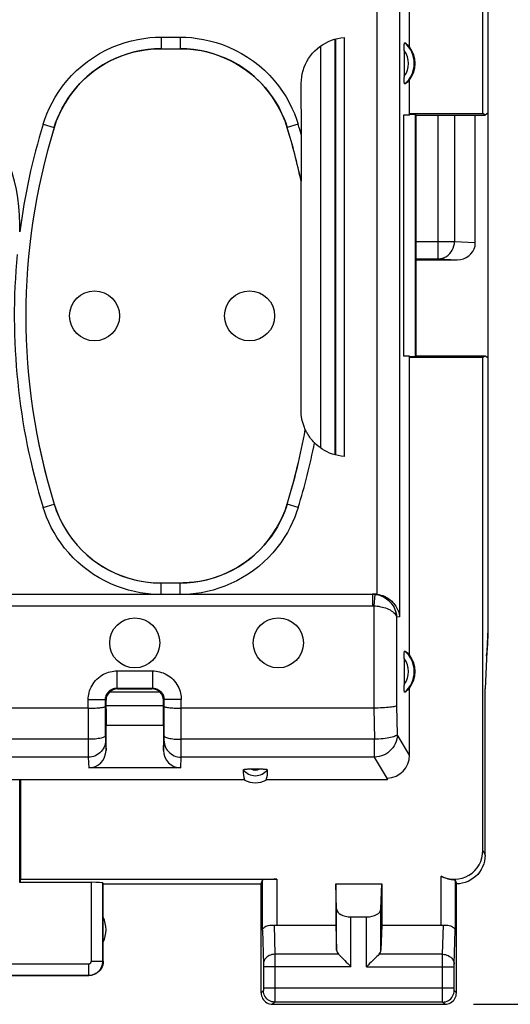
# Model space of a CAD drawing. Units: millimetres. Extents: x 87 to 196, y 81 to 152.
# Drawn here: x 171 to 179, y 81 to 98 of the extents above; entities that cross this region are included whole.
import ezdxf

# ---------------------------------------------------------------- set-up
doc = ezdxf.new("R2010")
doc.units = ezdxf.units.MM
doc.header["$LTSCALE"] = 16.335
doc.layers.get('0').update_dxf_attribs({"linetype": 'CONTINUOUS'})
for name, color, linetype in [('ASSI', 7, 'CONTINUOUS'), ('COLORE_MATERIALE', 7, 'CONTINUOUS'), ('DRAFT', 7, 'CONTINUOUS'), ('RACCORDO', 7, 'CONTINUOUS')]:
    doc.layers.add(name, color=color, linetype=linetype)
doc.styles.get("Standard").update_dxf_attribs({"font": 'txt', "width": 0.8})
doc.dimstyles.new('DIMSTYLE_1', dxfattribs={"dimtxt": 3, "dimasz": 3, "dimexe": 0.18, "dimexo": 0.0625, "dimgap": 0.09, "dimtad": 1, "dimdsep": 46, "dimtxsty": 'STANDARD', "dimblk": '_FILLED', "dimblk1": '_FILLED', "dimblk2": '_FILLED', "dimcen": 0.09, "dimadec": 0, "dimazin": 0, "dimtfac": 1, "dimtofl": 0, "dimtmove": 0, "dimatfit": 3, "dimldrblk": '_FILLED', "dimfxl": 1, "dimtolj": 1, "dimarcsym": 0})

# ---------------------------------------------------------------- blocks, each defined once
blk = doc.blocks.new('_FILLED')
at = {"color": 0, "linetype": 'BYBLOCK'}
blk.add_solid([(0, 0), (-1, 0.3167), (-1, -0.3167)], dxfattribs=at)
blk = doc.blocks.new('*D0')
at = {"color": 7, "linetype": 'CONTINUOUS'}
for p, q in [((178.689, 129.877), (196.039, 129.877)), ((194.539, 129.877), (194.539, 105.377)), ((194.539, 80.877), (194.539, 105.377)), ((178.689, 80.877), (196.039, 80.877))]:
    blk.add_line(p, q, dxfattribs=at)
at = {"color": 7, "linetype": 'CONTINUOUS', "xscale": 3, "yscale": 3, "zscale": 3}
for p, rotation in [((194.539, 129.877), 90), ((194.539, 80.877), 270)]:
    blk.add_blockref('_FILLED', p, dxfattribs=dict(at, rotation=rotation))
at = {"color": 7, "linetype": 'CONTINUOUS', "insert": (190.789, 105.377), "char_height": 3, "width": 4.71429, "attachment_point": 2, "rotation": 90, "line_spacing_factor": 0.9}
blk.add_mtext('49', dxfattribs=at)

msp = doc.modelspace()

# ---------------------------------------------------------------- linework, layer by layer
at = {"color": 253, "linetype": 'CONTINUOUS'}
for p, q in [((178.074, 93.872), (178.074, 96.377)), ((178.356, 96.377), (178.356, 94.172)), ((177.689, 94.172), (178.356, 94.172)), ((178.356, 94.172), (178.714, 94.155)), ((177.689, 93.872), (178.074, 93.872)), ((178.074, 93.872), (178.404, 93.856))]:
    msp.add_line(p, q, dxfattribs=at)
at = {"color": 7, "linetype": 'CONTINUOUS'}
for p, q in [((178.714, 94.093), (178.714, 96.377)), ((177.689, 93.856), (178.404, 93.856)), ((178.937, 87.416), (178.889, 86.377))]:
    msp.add_line(p, q, dxfattribs=at)
at = {"color": 253, "linetype": 'CONTINUOUS'}
msp.add_lwpolyline([(178.074, 93.872), (178.111, 93.875), (178.147, 93.883), (178.182, 93.896), (178.215, 93.913), (178.246, 93.935), (178.274, 93.961), (178.298, 93.991), (178.318, 94.023), (178.335, 94.059), (178.347, 94.095), (178.354, 94.133), (178.356, 94.172)], dxfattribs=at)
at = {"color": 7, "linetype": 'CONTINUOUS'}
msp.add_ellipse((178.402, 94.156), major_axis=(0.319, -0.015), ratio=0.939566, start_param=-1.519799, end_param=-0.16119, dxfattribs=at)
at = {"layer": 'ASSI', "color": 7, "linetype": 'CONTINUOUS'}
for p, q in [((178.889, 83.477), (178.889, 86.377)), ((172.239, 82.977), (172.234, 82.993)), ((172.239, 82.977), (174.989, 82.977)), ((172.239, 81.627), (172.239, 82.977)), ((174.989, 82.977), (175.011, 83.043)), ((174.989, 81.077), (174.989, 82.977)), ((176.289, 82.977), (177.089, 82.977)), ((176.303, 82.542), (176.289, 82.977)), ((176.289, 82.977), (176.289, 82.255)), ((177.076, 82.542), (177.089, 82.977)), ((177.089, 82.977), (177.089, 82.255)), ((178.389, 81.077), (178.389, 82.977)), ((176.553, 82.4), (176.826, 82.4)), ((175.261, 82.255), (176.289, 82.255)), ((176.289, 82.255), (176.303, 81.819)), ((177.089, 82.255), (177.076, 81.819)), ((177.089, 82.255), (178.118, 82.255)), ((168.839, 81.377), (171.989, 81.377)), ((175.189, 80.877), (178.189, 80.877))]:
    msp.add_line(p, q, dxfattribs=at)
at = {"layer": 'ASSI', "color": 253, "linetype": 'CONTINUOUS'}
for p, q in [((178.85, 83.556), (178.889, 83.477)), ((178.118, 83.113), (178.118, 82.255)), ((172.034, 81.632), (172.034, 83.003)), ((172.234, 81.632), (172.234, 82.993)), ((175.011, 82.167), (175.011, 83.043)), ((175.261, 83.056), (175.261, 82.255)), ((178.368, 83.043), (178.368, 82.167)), ((176.303, 81.819), (176.303, 82.542)), ((176.553, 81.533), (176.553, 82.4)), ((176.826, 81.533), (176.826, 82.4)), ((177.076, 81.819), (177.076, 82.542)), ((175.214, 82.257), (175.229, 81.749)), ((178.15, 81.749), (178.165, 82.257)), ((175.011, 82.167), (175.029, 81.575)), ((178.35, 81.575), (178.368, 82.167)), ((176.336, 81.749), (175.229, 81.749)), ((175.229, 81.749), (175.23, 81.624)), ((178.15, 81.749), (177.043, 81.749)), ((178.149, 81.167), (178.15, 81.732)), ((178.15, 81.732), (178.15, 81.749)), ((168.845, 81.582), (171.984, 81.582)), ((171.984, 81.582), (171.984, 81.383)), ((172.034, 81.632), (172.234, 81.632)), ((172.239, 81.627), (172.234, 81.632)), ((175.029, 81.575), (175.029, 81.572)), ((175.029, 81.572), (175.029, 81.566)), ((175.029, 81.566), (175.03, 81.559)), ((175.03, 81.559), (175.03, 81.548)), ((175.03, 81.548), (175.03, 81.536)), ((175.03, 81.536), (175.03, 81.157)), ((176.553, 81.533), (175.03, 81.533)), ((175.23, 81.533), (175.229, 80.971)), ((175.23, 81.624), (175.23, 81.533)), ((176.826, 81.533), (178.349, 81.533)), ((178.349, 81.567), (178.35, 81.571)), ((178.349, 81.559), (178.349, 81.567)), ((178.349, 81.549), (178.349, 81.559)), ((178.349, 81.535), (178.349, 81.549)), ((178.349, 81.158), (178.349, 81.535)), ((178.35, 81.571), (178.35, 81.575)), ((168.845, 81.383), (171.984, 81.383)), ((171.989, 81.377), (171.984, 81.383)), ((175.029, 81.117), (174.989, 81.077)), ((175.03, 81.146), (175.029, 81.136)), ((175.029, 81.136), (175.029, 81.129)), ((175.029, 81.129), (175.029, 81.126)), ((175.03, 81.167), (178.349, 81.167)), ((175.03, 81.157), (175.03, 81.146)), ((178.149, 81.065), (178.149, 81.167)), ((178.15, 80.947), (178.149, 81.065)), ((178.349, 81.146), (178.349, 81.158)), ((178.349, 81.136), (178.349, 81.146)), ((178.35, 81.13), (178.349, 81.136)), ((178.35, 81.126), (178.35, 81.13)), ((178.35, 81.123), (178.35, 81.126)), ((178.389, 81.077), (178.35, 81.117)), ((175.229, 80.917), (175.189, 80.877)), ((175.229, 80.971), (175.229, 80.934)), ((178.15, 80.917), (175.229, 80.917)), ((178.15, 80.926), (178.15, 80.947)), ((178.15, 80.92), (178.15, 80.926)), ((178.189, 80.877), (178.15, 80.917))]:
    msp.add_line(p, q, dxfattribs=at)
at = {"layer": 'ASSI', "color": 7, "linetype": 'CONTINUOUS'}
for points in [[(178.889, 83.477), (178.887, 83.425), (178.879, 83.374), (178.865, 83.323), (178.846, 83.274), (178.822, 83.227), (178.793, 83.182), (178.761, 83.142), (178.724, 83.106), (178.684, 83.073), (178.64, 83.044), (178.593, 83.02), (178.544, 83.002), (178.493, 82.988), (178.441, 82.98), (178.389, 82.977)], [(178.118, 83.113), (178.143, 83.101), (178.168, 83.09), (178.193, 83.081), (178.217, 83.073), (178.241, 83.067), (178.263, 83.061), (178.283, 83.057), (178.301, 83.054), (178.318, 83.052), (178.332, 83.05), (178.344, 83.048), (178.354, 83.047), (178.361, 83.046), (178.366, 83.044), (178.368, 83.043)], [(175.011, 82.167), (175.014, 82.18), (175.019, 82.193), (175.028, 82.206), (175.04, 82.218), (175.055, 82.228), (175.072, 82.238), (175.093, 82.246), (175.115, 82.252), (175.139, 82.256), (175.163, 82.259), (175.188, 82.259), (175.214, 82.257)], [(178.165, 82.257), (178.19, 82.259), (178.216, 82.259), (178.24, 82.256), (178.264, 82.252), (178.286, 82.246), (178.306, 82.238), (178.324, 82.228), (178.339, 82.218), (178.351, 82.206), (178.36, 82.193), (178.365, 82.18), (178.368, 82.167)], [(176.336, 81.749), (176.355, 81.731), (176.376, 81.71), (176.398, 81.687), (176.422, 81.663), (176.447, 81.638), (176.473, 81.612), (176.499, 81.586), (176.526, 81.559), (176.553, 81.533)], [(177.043, 81.749), (177.025, 81.73), (177.004, 81.709), (176.981, 81.687), (176.957, 81.663), (176.932, 81.638), (176.906, 81.612), (176.879, 81.586), (176.853, 81.56), (176.826, 81.533)], [(172.239, 81.627), (172.237, 81.595), (172.231, 81.562), (172.22, 81.532), (172.206, 81.502), (172.188, 81.475), (172.166, 81.45), (172.142, 81.429), (172.114, 81.411), (172.085, 81.396), (172.054, 81.386), (172.022, 81.379), (171.989, 81.377)], [(174.989, 81.077), (174.991, 81.051), (174.996, 81.025), (175.005, 81.001), (175.016, 80.977), (175.031, 80.955), (175.048, 80.936), (175.068, 80.919), (175.089, 80.904), (175.113, 80.892), (175.138, 80.884), (175.163, 80.879), (175.189, 80.877)], [(178.189, 80.877), (178.216, 80.879), (178.241, 80.884), (178.266, 80.892), (178.289, 80.904), (178.311, 80.919), (178.331, 80.936), (178.348, 80.955), (178.363, 80.977), (178.374, 81.001), (178.383, 81.025), (178.388, 81.051), (178.389, 81.077)]]:
    msp.add_lwpolyline(points, dxfattribs=at)
at = {"layer": 'ASSI', "color": 253, "linetype": 'CONTINUOUS'}
for points in [[(175.229, 81.749), (175.203, 81.748), (175.178, 81.743), (175.153, 81.736), (175.13, 81.726), (175.108, 81.713), (175.088, 81.698), (175.071, 81.681), (175.057, 81.662), (175.045, 81.642), (175.036, 81.621), (175.031, 81.599), (175.029, 81.576)], [(178.15, 81.749), (178.176, 81.748), (178.201, 81.743), (178.226, 81.736), (178.249, 81.726), (178.271, 81.713), (178.291, 81.698), (178.308, 81.681), (178.322, 81.662), (178.334, 81.642), (178.343, 81.621), (178.348, 81.599), (178.35, 81.576)], [(171.984, 81.383), (171.996, 81.383), (172.009, 81.384), (172.022, 81.385), (172.035, 81.388), (172.048, 81.391), (172.062, 81.395), (172.075, 81.4), (172.088, 81.405), (172.101, 81.412), (172.114, 81.419), (172.127, 81.427), (172.139, 81.436), (172.15, 81.446), (172.161, 81.456), (172.172, 81.467), (172.181, 81.479), (172.19, 81.491), (172.198, 81.504), (172.206, 81.517), (172.212, 81.53), (172.218, 81.544), (172.223, 81.559), (172.227, 81.573), (172.23, 81.588), (172.232, 81.603), (172.234, 81.617), (172.234, 81.632)], [(171.984, 81.582), (171.987, 81.583), (171.989, 81.583), (171.992, 81.583), (171.994, 81.584), (171.997, 81.584), (172, 81.585), (172.002, 81.586), (172.005, 81.587), (172.008, 81.588), (172.01, 81.59), (172.013, 81.591), (172.015, 81.593), (172.017, 81.595), (172.02, 81.597), (172.022, 81.599), (172.024, 81.602), (172.025, 81.604), (172.027, 81.607), (172.029, 81.609), (172.03, 81.612), (172.031, 81.615), (172.032, 81.618), (172.033, 81.621), (172.033, 81.624), (172.034, 81.626), (172.034, 81.629), (172.034, 81.632)], [(175.029, 81.126), (175.029, 81.123), (175.029, 81.121), (175.029, 81.12), (175.029, 81.119), (175.029, 81.118), (175.029, 81.118), (175.029, 81.117), (175.029, 81.117), (175.029, 81.117)], [(175.229, 80.917), (175.203, 80.918), (175.177, 80.923), (175.152, 80.932), (175.129, 80.943), (175.107, 80.958), (175.087, 80.975), (175.07, 80.995), (175.056, 81.017), (175.044, 81.04), (175.036, 81.065), (175.031, 81.09), (175.029, 81.117)], [(178.15, 80.917), (178.176, 80.918), (178.202, 80.923), (178.227, 80.932), (178.25, 80.943), (178.272, 80.958), (178.292, 80.975), (178.309, 80.995), (178.323, 81.017), (178.335, 81.04), (178.343, 81.065), (178.348, 81.09), (178.35, 81.117)], [(178.35, 81.117), (178.35, 81.117), (178.35, 81.117), (178.35, 81.117), (178.35, 81.118), (178.35, 81.118), (178.35, 81.119), (178.35, 81.12), (178.35, 81.121), (178.35, 81.123)], [(175.229, 80.934), (175.229, 80.925), (175.229, 80.921), (175.229, 80.919), (175.229, 80.917), (175.229, 80.917)], [(178.15, 80.917), (178.15, 80.917), (178.15, 80.918), (178.15, 80.92)]]:
    msp.add_lwpolyline(points, dxfattribs=at)
at = {"layer": 'ASSI', "color": 7, "linetype": 'CONTINUOUS'}
for centre in [(172.089, 92.877), (174.789, 92.877), (172.789, 87.177), (175.289, 87.177)]:
    msp.add_circle(centre, 0.436, dxfattribs=at)
for centre, radius, start, end in [((167.789, 94.477), 3, 0, 180), ((171.789, 82.177), 0.5, 334.1581, 25.8419)]:
    msp.add_arc(centre, radius, start, end, dxfattribs=at)
for centre, major_axis, ratio, start_param, end_param in [((178.35, 83.557), (0.224, -0.448), 0.998288, -0.947302, 1.106738), ((172.034, 82.993), (0.2, 0), 0.052408, 0.017453, 1.570796), ((175.261, 83.043), (0.25, 0), 0.052408, 1.570796, 3.124139), ((178.39, 83.477), (-0.989, 3.043), 0.048913, -4.585241, -4.563343), ((176.553, 82.544), (0.25, 0), 0.57735, -3.124139, -1.570796), ((176.826, 82.544), (0.25, 0), 0.57735, -1.570796, -0.017453), ((175.261, 82.399), (0.25, 0), 0.57735, -1.761831, -1.570796), ((178.118, 82.399), (0.25, 0), 0.57735, -1.570796, -1.379762), ((176.553, 81.822), (0.25, 0), 0.57735, -3.124139, -2.617994), ((176.826, 81.822), (0.25, 0), 0.57735, -0.523599, -0.017453)]:
    msp.add_ellipse(centre, major_axis=major_axis, ratio=ratio, start_param=start_param, end_param=end_param, dxfattribs=at)
at = {"layer": 'COLORE_MATERIALE', "color": 7, "linetype": 'CONTINUOUS'}
for p, q in [((178.939, 123.499), (178.939, 87.256)), ((178.714, 94.093), (178.714, 96.377)), ((177.689, 93.856), (178.404, 93.856))]:
    msp.add_line(p, q, dxfattribs=at)
at = {"layer": 'COLORE_MATERIALE', "color": 253, "linetype": 'CONTINUOUS'}
for p, q in [((178.074, 93.872), (178.074, 96.377)), ((178.356, 96.377), (178.356, 94.172)), ((177.689, 94.172), (178.356, 94.172)), ((178.356, 94.172), (178.714, 94.155)), ((177.689, 93.872), (178.074, 93.872)), ((178.074, 93.872), (178.404, 93.856))]:
    msp.add_line(p, q, dxfattribs=at)
msp.add_lwpolyline([(178.074, 93.872), (178.111, 93.875), (178.147, 93.883), (178.182, 93.896), (178.215, 93.913), (178.246, 93.935), (178.274, 93.961), (178.298, 93.991), (178.318, 94.023), (178.335, 94.059), (178.347, 94.095), (178.354, 94.133), (178.356, 94.172)], dxfattribs=at)
at = {"layer": 'COLORE_MATERIALE', "color": 7, "linetype": 'CONTINUOUS'}
msp.add_arc((176.939, 87.256), 2, 351.3164, 360, dxfattribs=at)
msp.add_ellipse((178.402, 94.156), major_axis=(0.319, -0.015), ratio=0.939566, start_param=-1.519799, end_param=-0.16119, dxfattribs=at)
at = {"layer": 'DRAFT', "color": 7, "linetype": 'CONTINUOUS'}
for p, q in [((178.939, 123.499), (178.939, 87.256)), ((178.85, 96.403), (178.85, 114.351)), ((178.937, 114.346), (178.937, 96.409)), ((177.574, 97.566), (177.574, 98.932)), ((177.574, 96.377), (177.574, 96.988)), ((177.574, 96.377), (177.469, 96.377)), ((177.469, 96.377), (177.469, 92.177)), ((177.574, 96.403), (178.85, 96.403)), ((177.574, 96.393), (177.677, 96.39)), ((177.689, 96.377), (177.677, 96.39)), ((177.677, 92.165), (177.677, 96.39)), ((177.689, 96.377), (178.889, 96.377)), ((177.689, 92.177), (177.689, 96.377)), ((178.889, 96.377), (178.85, 96.403)), ((178.937, 96.409), (178.889, 96.377)), ((177.574, 92.177), (177.469, 92.177)), ((177.574, 86.966), (177.574, 92.177)), ((177.677, 92.165), (177.574, 92.162)), ((177.689, 92.177), (177.677, 92.165)), ((178.889, 92.177), (177.689, 92.177)), ((178.889, 92.177), (178.85, 92.151)), ((178.937, 92.146), (178.889, 92.177)), ((178.85, 92.151), (177.574, 92.151)), ((178.85, 83.556), (178.85, 92.151)), ((178.937, 92.146), (178.937, 87.416)), ((174.701, 84.787), (169.789, 84.787)), ((170.798, 84.787), (170.798, 83.056)), ((177.188, 84.787), (175.078, 84.787)), ((170.798, 83.056), (170.789, 83.003)), ((172.034, 83.003), (170.789, 83.003)), ((170.798, 83.056), (175.261, 83.056))]:
    msp.add_line(p, q, dxfattribs=at)
for centre, radius, start, end in [((177.189, 97.277), 0.481, 323.0796, 36.9204), ((176.939, 87.256), 2, 351.3164, 360), ((177.189, 86.677), 0.481, 323.0796, 36.9204)]:
    msp.add_arc(centre, radius, start, end, dxfattribs=at)
msp.add_ellipse((174.889, 85.133), major_axis=(0, 0.394), ratio=0.999886, start_param=-3.639753, end_param=-2.643432, dxfattribs=at)
at = {"layer": 'RACCORDO', "color": 253, "linetype": 'CONTINUOUS'}
for p, q in [((177.003, 99.827), (177.003, 88.025)), ((177.401, 99.827), (177.401, 87.631)), ((173.248, 97.734), (173.58, 97.734)), ((173.248, 97.734), (173.248, 97.534)), ((173.58, 97.734), (173.58, 97.534)), ((176.031, 90.57), (176.029, 97.583)), ((171.194, 96.216), (171.385, 96.158)), ((171.385, 96.158), (171.385, 96.157)), ((175.635, 96.216), (175.444, 96.158)), ((175.444, 96.158), (175.444, 96.157)), ((171.194, 89.538), (171.385, 89.597)), ((171.385, 89.597), (171.385, 89.598)), ((175.444, 89.597), (175.444, 89.598)), ((175.635, 89.538), (175.444, 89.597)), ((173.248, 88.027), (173.248, 88.22)), ((173.58, 88.027), (173.58, 88.22)), ((176.962, 88.027), (176.93, 88.025)), ((176.93, 88.025), (176.93, 87.825)), ((176.972, 88.022), (176.951, 87.824)), ((169.551, 87.825), (176.93, 87.825)), ((176.951, 87.824), (176.951, 86.039)), ((177.401, 87.631), (177.349, 87.626)), ((177.349, 87.626), (177.349, 86.081)), ((172.479, 86.688), (173.1, 86.688)), ((172.479, 86.688), (172.479, 86.388)), ((173.1, 86.688), (173.1, 86.388)), ((172.489, 86.377), (172.479, 86.388)), ((173.089, 86.377), (173.1, 86.388)), ((171.979, 86.188), (172.279, 86.188)), ((171.979, 86.039), (171.979, 86.188)), ((172.289, 86.177), (172.279, 86.188)), ((172.354, 86.325), (173.224, 86.325)), ((173.289, 86.177), (173.3, 86.188)), ((173.6, 86.188), (173.3, 86.188)), ((173.598, 85.206), (173.6, 86.188)), ((171.979, 86.039), (171.98, 85.206)), ((176.95, 86.039), (176.962, 85.496)), ((177.349, 86.081), (177.36, 85.579)), ((171.98, 85.496), (163.599, 85.496)), ((172.28, 85.558), (172.28, 85.543)), ((172.28, 85.543), (172.28, 85.51)), ((172.28, 85.51), (172.28, 85.495)), ((172.28, 85.495), (172.28, 85.487)), ((172.281, 85.48), (172.289, 85.302)), ((173.289, 85.302), (173.298, 85.48)), ((173.299, 85.516), (173.299, 85.558)), ((173.299, 85.499), (173.299, 85.516)), ((176.962, 85.496), (173.599, 85.496)), ((176.962, 85.185), (176.962, 85.496)), ((177.574, 85.22), (177.36, 85.579)), ((171.981, 85.185), (163.598, 85.185)), ((171.98, 85.206), (171.981, 85.185)), ((171.981, 85.185), (171.99, 84.998)), ((173.589, 84.998), (173.598, 85.185)), ((173.598, 85.185), (173.598, 85.206)), ((176.962, 85.185), (173.598, 85.185)), ((177.189, 84.805), (176.962, 85.185))]:
    msp.add_line(p, q, dxfattribs=at)
at = {"layer": 'RACCORDO', "color": 7, "linetype": 'CONTINUOUS'}
for p, q in [((176.281, 90.453), (176.279, 97.701)), ((176.289, 90.451), (176.289, 97.703)), ((176.435, 97.727), (176.435, 90.427)), ((173.248, 97.534), (173.58, 97.534)), ((177.479, 97.502), (177.479, 97.037)), ((175.69, 96.039), (175.689, 96.929)), ((175.689, 96.035), (175.689, 95.548)), ((175.689, 95.548), (175.689, 95.392)), ((175.689, 95.392), (175.688, 95.253)), ((175.687, 95.224), (175.688, 95.224)), ((175.687, 91.223), (175.687, 95.224)), ((175.759, 90.893), (175.758, 90.892)), ((173.58, 88.22), (173.248, 88.22)), ((169.751, 88.025), (176.93, 88.025)), ((176.93, 88.027), (176.962, 88.027)), ((177.479, 86.902), (177.479, 86.437)), ((172.479, 86.388), (173.1, 86.388)), ((172.489, 86.377), (173.089, 86.377)), ((177.574, 85.22), (177.574, 86.388)), ((172.28, 85.558), (172.279, 86.188)), ((172.289, 86.022), (172.289, 86.177)), ((173.289, 86.022), (173.289, 86.177)), ((173.299, 85.558), (173.3, 86.188)), ((171.979, 86.039), (163.6, 86.039)), ((172.289, 86.084), (173.289, 86.084)), ((173.289, 86.077), (172.289, 86.077)), ((176.951, 86.039), (173.6, 86.039)), ((173.289, 85.737), (172.289, 85.737)), ((172.289, 85.302), (172.289, 85.737)), ((173.289, 85.737), (173.289, 85.302)), ((173.589, 84.998), (171.99, 84.998)), ((170.789, 83.003), (170.789, 84.787)), ((177.188, 84.787), (177.189, 84.805))]:
    msp.add_line(p, q, dxfattribs=at)
at = {"layer": 'RACCORDO', "color": 253, "linetype": 'CONTINUOUS'}
for points in [[(171.194, 96.216), (171.223, 96.307), (171.258, 96.4), (171.3, 96.494), (171.349, 96.59), (171.404, 96.688), (171.465, 96.785), (171.534, 96.881), (171.609, 96.975), (171.69, 97.065), (171.777, 97.152), (171.871, 97.234), (171.968, 97.311), (172.07, 97.382), (172.177, 97.448), (172.285, 97.506), (172.395, 97.558), (172.508, 97.602), (172.62, 97.64), (172.731, 97.671), (172.841, 97.695), (172.949, 97.713), (173.052, 97.726), (173.152, 97.733), (173.248, 97.734)], [(173.58, 97.734), (173.676, 97.733), (173.775, 97.726), (173.877, 97.714), (173.984, 97.696), (174.093, 97.672), (174.204, 97.642), (174.315, 97.604), (174.427, 97.56), (174.538, 97.509), (174.646, 97.451), (174.753, 97.386), (174.855, 97.316), (174.953, 97.239), (175.046, 97.157), (175.134, 97.07), (175.216, 96.98), (175.292, 96.886), (175.361, 96.79), (175.423, 96.693), (175.478, 96.594), (175.527, 96.497), (175.57, 96.402), (175.606, 96.308), (175.635, 96.216)], [(171.385, 96.158), (171.412, 96.24), (171.444, 96.324), (171.482, 96.41), (171.525, 96.497), (171.575, 96.586), (171.631, 96.674), (171.693, 96.761), (171.761, 96.846), (171.835, 96.928), (171.914, 97.006), (171.999, 97.081), (172.087, 97.151), (172.18, 97.215), (172.276, 97.274), (172.374, 97.327), (172.475, 97.374), (172.576, 97.415), (172.678, 97.449), (172.779, 97.477), (172.879, 97.499), (172.976, 97.515), (173.07, 97.526), (173.161, 97.532), (173.248, 97.534)], [(173.58, 97.534), (173.667, 97.532), (173.757, 97.526), (173.85, 97.516), (173.947, 97.5), (174.046, 97.478), (174.146, 97.45), (174.247, 97.417), (174.349, 97.377), (174.449, 97.33), (174.547, 97.278), (174.643, 97.219), (174.736, 97.155), (174.825, 97.085), (174.91, 97.011), (174.989, 96.932), (175.064, 96.85), (175.132, 96.765), (175.195, 96.678), (175.251, 96.59), (175.302, 96.501), (175.346, 96.412), (175.384, 96.326), (175.417, 96.241), (175.444, 96.158)], [(171.385, 89.597), (171.43, 89.467), (171.484, 89.34), (171.547, 89.217), (171.619, 89.1), (171.698, 88.987), (171.785, 88.881), (171.88, 88.781), (171.982, 88.688), (172.09, 88.602), (172.203, 88.524), (172.322, 88.454), (172.446, 88.393), (172.573, 88.341), (172.704, 88.298), (172.838, 88.264), (172.974, 88.24), (173.111, 88.225), (173.248, 88.22)], [(175.444, 89.597), (175.419, 89.521), (175.39, 89.443), (175.356, 89.364), (175.317, 89.283), (175.273, 89.201), (175.223, 89.12), (175.168, 89.039), (175.108, 88.959), (175.044, 88.881), (174.974, 88.806), (174.899, 88.734), (174.821, 88.665), (174.738, 88.601), (174.652, 88.541), (174.564, 88.486), (174.473, 88.437), (174.38, 88.392), (174.287, 88.353), (174.193, 88.319), (174.099, 88.29), (174.006, 88.267), (173.914, 88.249), (173.825, 88.236), (173.738, 88.227)], [(173.072, 88.027), (172.977, 88.036), (172.881, 88.051), (172.782, 88.071), (172.681, 88.097), (172.577, 88.128), (172.474, 88.165), (172.371, 88.207), (172.269, 88.256), (172.169, 88.311), (172.072, 88.371), (171.977, 88.437), (171.886, 88.507), (171.799, 88.582), (171.717, 88.662), (171.639, 88.745), (171.567, 88.83), (171.501, 88.919), (171.44, 89.008), (171.385, 89.098), (171.336, 89.189), (171.292, 89.279), (171.254, 89.367), (171.221, 89.453), (171.194, 89.538)], [(175.635, 89.538), (175.608, 89.454), (175.576, 89.369), (175.538, 89.282), (175.495, 89.192), (175.446, 89.102), (175.392, 89.012), (175.331, 88.923), (175.265, 88.835), (175.194, 88.749), (175.117, 88.666), (175.035, 88.587), (174.948, 88.511), (174.857, 88.441), (174.762, 88.374), (174.665, 88.314), (174.565, 88.259), (174.462, 88.21), (174.359, 88.166), (174.256, 88.129), (174.152, 88.098), (174.049, 88.072), (173.95, 88.052), (173.852, 88.037), (173.757, 88.027)], [(173.738, 88.227), (173.711, 88.225), (173.684, 88.223), (173.658, 88.222), (173.632, 88.221), (173.606, 88.22), (173.58, 88.22)], [(176.93, 88.025), (176.937, 88.025), (176.944, 88.024), (176.951, 88.024), (176.958, 88.024), (176.965, 88.023), (176.972, 88.022)], [(176.972, 88.022), (177.002, 88.018), (177.031, 88.012), (177.061, 88.003), (177.09, 87.992), (177.119, 87.978), (177.147, 87.962), (177.174, 87.944), (177.2, 87.924), (177.224, 87.901), (177.247, 87.877), (177.268, 87.85), (177.287, 87.822), (177.304, 87.792), (177.318, 87.761), (177.33, 87.728), (177.339, 87.695), (177.345, 87.661), (177.349, 87.626)], [(176.93, 87.825), (176.934, 87.825), (176.937, 87.824), (176.941, 87.824), (176.944, 87.824), (176.947, 87.824), (176.951, 87.824)], [(176.951, 87.824), (176.981, 87.821), (177.011, 87.818), (177.042, 87.814), (177.071, 87.808), (177.101, 87.801), (177.129, 87.794), (177.157, 87.785), (177.184, 87.774), (177.21, 87.763), (177.234, 87.751), (177.256, 87.738), (177.277, 87.724), (177.295, 87.709), (177.311, 87.693), (177.325, 87.677), (177.336, 87.661), (177.344, 87.644), (177.349, 87.626)], [(171.979, 86.188), (171.98, 86.217), (171.982, 86.247), (171.987, 86.278), (171.994, 86.309), (172.003, 86.342), (172.015, 86.373), (172.029, 86.405), (172.045, 86.436), (172.063, 86.465), (172.084, 86.494), (172.107, 86.521), (172.131, 86.547), (172.157, 86.57), (172.185, 86.592), (172.214, 86.612), (172.244, 86.629), (172.274, 86.644), (172.305, 86.656), (172.335, 86.666), (172.364, 86.674), (172.394, 86.68), (172.423, 86.685), (172.451, 86.687), (172.479, 86.688)], [(173.1, 86.688), (173.13, 86.687), (173.16, 86.684), (173.19, 86.679), (173.222, 86.673), (173.254, 86.663), (173.285, 86.652), (173.317, 86.638), (173.348, 86.622), (173.378, 86.604), (173.406, 86.583), (173.434, 86.56), (173.459, 86.536), (173.483, 86.509), (173.504, 86.481), (173.524, 86.453), (173.541, 86.423), (173.556, 86.393), (173.569, 86.362), (173.579, 86.332), (173.587, 86.302), (173.593, 86.273), (173.597, 86.244), (173.599, 86.216), (173.6, 86.188)], [(172.279, 86.188), (172.279, 86.199), (172.28, 86.212), (172.282, 86.224), (172.285, 86.236), (172.289, 86.249), (172.293, 86.262), (172.299, 86.275), (172.305, 86.287), (172.313, 86.299), (172.321, 86.31), (172.33, 86.321), (172.34, 86.331), (172.35, 86.341), (172.361, 86.35), (172.373, 86.357), (172.385, 86.364), (172.397, 86.37), (172.409, 86.375), (172.421, 86.379), (172.433, 86.382), (172.445, 86.385), (172.456, 86.386), (172.468, 86.387), (172.479, 86.388)], [(173.1, 86.388), (173.112, 86.387), (173.124, 86.386), (173.136, 86.384), (173.149, 86.382), (173.161, 86.378), (173.174, 86.373), (173.187, 86.368), (173.199, 86.361), (173.211, 86.354), (173.223, 86.346), (173.233, 86.337), (173.244, 86.327), (173.253, 86.316), (173.262, 86.305), (173.27, 86.294), (173.276, 86.282), (173.282, 86.27), (173.287, 86.257), (173.291, 86.245), (173.295, 86.234), (173.297, 86.222), (173.299, 86.21), (173.3, 86.199), (173.3, 86.188)], [(172.28, 85.558), (172.278, 85.552), (172.273, 85.545), (172.265, 85.539), (172.253, 85.533), (172.239, 85.527), (172.222, 85.522), (172.202, 85.516), (172.18, 85.512), (172.155, 85.508), (172.129, 85.504), (172.101, 85.501), (172.072, 85.499), (172.042, 85.497), (172.011, 85.496), (171.98, 85.496)], [(172.281, 85.48), (172.279, 85.45), (172.274, 85.419), (172.266, 85.389), (172.255, 85.36), (172.24, 85.333), (172.223, 85.307), (172.203, 85.283), (172.181, 85.261), (172.157, 85.241), (172.13, 85.225), (172.103, 85.211), (172.073, 85.199), (172.043, 85.191), (172.012, 85.187), (171.981, 85.185)], [(172.28, 85.487), (172.28, 85.484), (172.281, 85.482), (172.281, 85.48)], [(173.298, 85.48), (173.298, 85.482), (173.298, 85.484), (173.298, 85.487), (173.299, 85.491), (173.299, 85.499)], [(173.298, 85.48), (173.3, 85.45), (173.305, 85.419), (173.313, 85.389), (173.324, 85.36), (173.339, 85.333), (173.356, 85.307), (173.376, 85.283), (173.398, 85.261), (173.422, 85.241), (173.448, 85.225), (173.476, 85.211), (173.506, 85.199), (173.536, 85.191), (173.567, 85.187), (173.598, 85.185)], [(173.299, 85.558), (173.301, 85.552), (173.306, 85.545), (173.314, 85.539), (173.326, 85.533), (173.34, 85.527), (173.357, 85.522), (173.377, 85.516), (173.399, 85.512), (173.423, 85.508), (173.45, 85.504), (173.478, 85.501), (173.507, 85.499), (173.537, 85.497), (173.568, 85.496), (173.599, 85.496)], [(177.36, 85.579), (177.357, 85.538), (177.35, 85.498), (177.339, 85.458), (177.323, 85.42), (177.304, 85.384), (177.281, 85.35), (177.255, 85.318), (177.226, 85.289), (177.194, 85.263), (177.159, 85.24), (177.122, 85.221), (177.084, 85.206), (177.044, 85.195), (177.003, 85.188), (176.962, 85.185)], [(177.36, 85.579), (177.354, 85.571), (177.344, 85.563), (177.331, 85.555), (177.314, 85.547), (177.294, 85.54), (177.27, 85.532), (177.244, 85.526), (177.215, 85.52), (177.183, 85.514), (177.15, 85.509), (177.114, 85.505), (177.078, 85.502), (177.04, 85.499), (177.001, 85.497), (176.962, 85.496)]]:
    msp.add_lwpolyline(points, dxfattribs=at)
at = {"layer": 'RACCORDO', "color": 7, "linetype": 'CONTINUOUS'}
for points in [[(175.689, 96.929), (175.691, 96.986), (175.697, 97.042), (175.707, 97.098), (175.722, 97.153), (175.74, 97.209), (175.762, 97.262), (175.788, 97.313), (175.817, 97.363), (175.85, 97.41), (175.886, 97.454), (175.924, 97.495), (175.966, 97.534), (176.01, 97.57), (176.058, 97.603), (176.108, 97.632), (176.16, 97.658), (176.214, 97.68), (176.268, 97.698), (176.323, 97.712), (176.379, 97.722), (176.435, 97.727)], [(173.249, 97.533), (173.132, 97.53), (173.015, 97.519), (172.899, 97.502), (172.783, 97.477), (172.668, 97.445), (172.555, 97.406), (172.446, 97.36), (172.339, 97.308), (172.236, 97.25), (172.138, 97.186), (172.044, 97.116), (171.954, 97.041), (171.868, 96.96), (171.787, 96.873), (171.711, 96.782), (171.641, 96.686), (171.576, 96.585), (171.518, 96.482), (171.467, 96.376), (171.423, 96.268), (171.385, 96.157)], [(175.444, 96.157), (175.406, 96.268), (175.361, 96.376), (175.31, 96.482), (175.252, 96.585), (175.188, 96.686), (175.118, 96.782), (175.042, 96.874), (174.96, 96.96), (174.875, 97.041), (174.785, 97.117), (174.691, 97.186), (174.593, 97.25), (174.49, 97.308), (174.383, 97.36), (174.273, 97.406), (174.161, 97.445), (174.046, 97.477), (173.93, 97.502), (173.814, 97.519), (173.697, 97.53), (173.58, 97.533)], [(177.479, 97.502), (177.479, 97.517), (177.479, 97.532), (177.48, 97.546), (177.48, 97.559), (177.481, 97.572), (177.481, 97.583), (177.482, 97.594), (177.482, 97.604), (177.483, 97.612), (177.484, 97.62), (177.485, 97.626), (177.486, 97.63), (177.487, 97.633), (177.488, 97.635), (177.49, 97.635)], [(177.49, 96.92), (177.488, 96.92), (177.487, 96.921), (177.486, 96.924), (177.485, 96.929), (177.484, 96.935), (177.483, 96.942), (177.482, 96.951), (177.482, 96.96), (177.481, 96.971), (177.481, 96.983), (177.48, 96.995), (177.48, 97.009), (177.479, 97.023), (177.479, 97.037)], [(175.688, 95.253), (175.688, 95.235), (175.688, 95.23), (175.688, 95.227), (175.688, 95.225), (175.688, 95.224)], [(175.758, 90.892), (175.737, 90.946), (175.719, 91), (175.705, 91.055), (175.695, 91.11), (175.689, 91.166), (175.687, 91.223)], [(175.764, 90.885), (175.761, 90.889), (175.76, 90.892), (175.759, 90.893)], [(175.92, 90.664), (175.901, 90.684), (175.883, 90.704), (175.866, 90.724), (175.851, 90.742), (175.838, 90.76), (175.826, 90.778), (175.815, 90.794), (175.806, 90.809), (175.797, 90.823), (175.789, 90.837), (175.782, 90.849), (175.776, 90.86), (175.771, 90.87), (175.764, 90.885)], [(176.435, 90.427), (176.382, 90.433), (176.33, 90.442), (176.28, 90.453), (176.231, 90.468), (176.183, 90.486), (176.138, 90.507), (176.095, 90.529), (176.055, 90.554), (176.017, 90.58), (175.982, 90.606), (175.95, 90.635), (175.92, 90.664)], [(171.385, 89.598), (171.423, 89.487), (171.467, 89.378), (171.518, 89.273), (171.576, 89.169), (171.641, 89.068), (171.711, 88.972), (171.787, 88.881), (171.869, 88.794), (171.954, 88.713), (172.044, 88.638), (172.138, 88.568), (172.236, 88.505), (172.339, 88.447), (172.446, 88.394), (172.555, 88.349), (172.668, 88.31), (172.783, 88.278), (172.899, 88.253), (173.015, 88.235), (173.132, 88.225), (173.249, 88.221)], [(173.58, 88.221), (173.697, 88.225), (173.814, 88.235), (173.93, 88.253), (174.046, 88.278), (174.161, 88.31), (174.274, 88.349), (174.383, 88.394), (174.49, 88.447), (174.593, 88.505), (174.691, 88.569), (174.785, 88.638), (174.875, 88.713), (174.96, 88.794), (175.042, 88.881), (175.118, 88.972), (175.188, 89.069), (175.253, 89.169), (175.31, 89.273), (175.361, 89.378), (175.406, 89.487), (175.444, 89.598)], [(177.003, 88.025), (177.039, 88.019), (177.073, 88.011), (177.106, 88.001), (177.137, 87.989), (177.166, 87.974), (177.193, 87.958), (177.218, 87.941), (177.242, 87.923), (177.264, 87.903), (177.284, 87.883), (177.302, 87.862), (177.319, 87.84), (177.335, 87.818), (177.348, 87.795), (177.36, 87.772), (177.371, 87.748), (177.38, 87.725), (177.388, 87.701), (177.394, 87.678), (177.398, 87.654), (177.401, 87.631)], [(177.479, 86.902), (177.479, 86.917), (177.479, 86.932), (177.48, 86.946), (177.48, 86.959), (177.481, 86.972), (177.481, 86.983), (177.482, 86.994), (177.482, 87.004), (177.483, 87.012), (177.484, 87.02), (177.485, 87.026), (177.486, 87.03), (177.487, 87.033), (177.488, 87.035), (177.49, 87.035)], [(177.49, 86.32), (177.488, 86.32), (177.487, 86.321), (177.486, 86.324), (177.485, 86.329), (177.484, 86.335), (177.483, 86.342), (177.482, 86.351), (177.482, 86.36), (177.481, 86.371), (177.481, 86.383), (177.48, 86.395), (177.48, 86.409), (177.479, 86.423), (177.479, 86.437)], [(171.979, 86.039), (172.01, 86.039), (172.041, 86.039), (172.071, 86.04), (172.101, 86.041), (172.129, 86.043), (172.155, 86.045), (172.179, 86.047), (172.201, 86.049), (172.221, 86.052), (172.238, 86.054), (172.252, 86.057), (172.264, 86.06), (172.272, 86.064), (172.277, 86.067), (172.279, 86.07)], [(173.3, 86.07), (173.302, 86.067), (173.307, 86.064), (173.315, 86.06), (173.327, 86.057), (173.341, 86.055), (173.358, 86.052), (173.378, 86.049), (173.4, 86.047), (173.424, 86.045), (173.45, 86.043), (173.478, 86.041), (173.507, 86.04), (173.538, 86.039), (173.569, 86.039), (173.6, 86.039)], [(177.349, 86.081), (177.343, 86.077), (177.333, 86.073), (177.32, 86.068), (177.303, 86.065), (177.283, 86.061), (177.259, 86.057), (177.233, 86.054), (177.204, 86.051), (177.172, 86.048), (177.139, 86.046), (177.103, 86.043), (177.066, 86.042), (177.028, 86.04), (176.989, 86.039), (176.95, 86.039)], [(174.68, 84.964), (174.681, 84.967), (174.685, 84.969), (174.69, 84.971), (174.698, 84.973), (174.708, 84.975), (174.719, 84.976), (174.732, 84.977), (174.746, 84.978), (174.761, 84.979), (174.778, 84.98), (174.795, 84.98)], [(174.795, 84.98), (174.984, 84.98), (175.001, 84.98), (175.018, 84.979), (175.033, 84.978), (175.047, 84.977), (175.06, 84.976), (175.071, 84.975), (175.081, 84.973), (175.089, 84.971), (175.094, 84.969), (175.097, 84.967), (175.099, 84.964)]]:
    msp.add_lwpolyline(points, dxfattribs=at)
at = {"layer": 'RACCORDO', "color": 253, "linetype": 'CONTINUOUS'}
for centre, radius, start, end in [((177.189, 97.277), 0.367, 322.1975, 37.8077), ((177.189, 97.277), 0.467, 310.01, 49.99), ((182.049, 92.877), 11.357, 162.9012, 172.5871), ((164.78, 92.877), 11.357, 16.1601, 17.0988), ((182.049, 92.877), 11.357, 174.5928, 197.0988), ((164.78, 92.877), 11.357, 342.9012, 348.7619), ((177.189, 86.677), 0.467, 310.01, 49.99), ((177.189, 86.677), 0.367, 322.1975, 37.8077), ((174.889, 85.127), 0.265, 217.8763, 322.1237), ((174.889, 85.127), 0.166, 242.6822, 297.4265)]:
    msp.add_arc(centre, radius, start, end, dxfattribs=at)
at = {"layer": 'RACCORDO', "color": 7, "linetype": 'CONTINUOUS'}
for centre, radius, start, end in [((182.049, 92.877), 11.157, 162.9012, 197.0988), ((182.049, 92.877), 11.156, 162.9052, 197.0948), ((164.78, 92.877), 11.157, 12.1429, 17.0988), ((164.78, 92.877), 11.156, 12.1434, 17.0948), ((167.789, 94.477), 3, 357.4261, 360), ((164.78, 92.877), 11.157, 342.9012, 349.7549), ((164.78, 92.877), 11.156, 342.9052, 349.7515)]:
    msp.add_arc(centre, radius, start, end, dxfattribs=at)
for centre, major_axis, ratio, start_param, end_param in [((177.261, 97.277), (0.429, 0), 0.986113, 0.751934, 1.007653), ((177.261, 97.277), (0.429, 0), 0.986113, -1.007653, -0.751934), ((176.961, 87.627), (0.401, 0.033), 0.994484, 1.383691, 1.487498), ((177.261, 86.677), (0.429, 0), 0.986113, 0.751934, 1.007653), ((172.489, 86.177), (0.141, -0.141), 0.999924, 8.639418, 10.210138), ((173.089, 86.177), (-0.141, -0.141), 0.999924, 8.639418, 10.210138), ((177.261, 86.677), (0.429, 0), 0.986113, -1.007653, -0.751934), ((172.292, 86.022), (0, 0.3), 0.008727, -4.712389, -3.459004), ((173.287, 86.022), (0, 0.3), 0.008727, -2.824175, -1.570796), ((171.989, 85.302), (-0.015, 0.304), 0.984771, -3.190293, -1.621012), ((173.589, 85.302), (0.015, 0.304), 0.984771, -4.662173, -3.092892), ((177.172, 85.227), (-0.209, 0.351), 0.979574, -3.643927, -2.117446), ((174.889, 84.922), (0, 0.295), 0.717706, 1.42638, 2.045624), ((174.889, 84.922), (0, 0.295), 0.717706, -2.045624, -1.42638), ((177.188, 85.2), (0.026, 0.738), 0.022993, -2.13496, -2.108796)]:
    msp.add_ellipse(centre, major_axis=major_axis, ratio=ratio, start_param=start_param, end_param=end_param, dxfattribs=at)

# ---------------------------------------------------------------- dimensions: what is measured, and where the dimension line sits
at = {"color": 7, "linetype": 'CONTINUOUS'}
dim = msp.add_linear_dim(base=(194.539, 80.877), p1=(178.689, 129.877), p2=(178.689, 80.877), angle=270, dimstyle='DIMSTYLE_1', dxfattribs=at)
dim.commit()
dim.dimension.update_dxf_attribs({"geometry": '*D0', "text_midpoint": (193.346, 103.27), "dimtype": 160})

doc.saveas('drawing.dxf')
